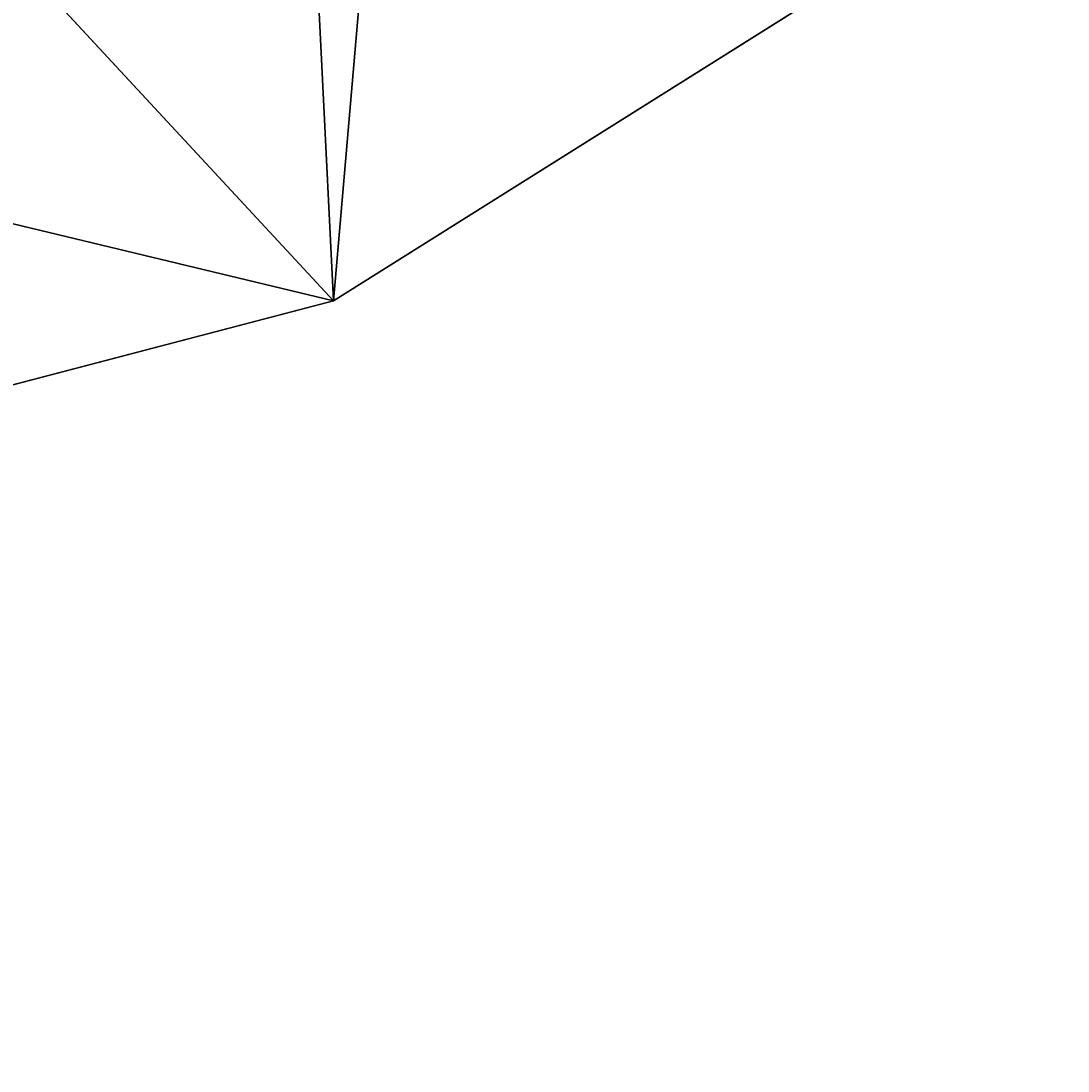
# Model space of a CAD drawing. Units: centimetres. Extents: x -324 to 326, y -527 to 528.
# Drawn here: x 3 to 6, y 63 to 65 of the extents above; entities that cross this region are included whole.
import ezdxf

# ---------------------------------------------------------------- set-up
doc = ezdxf.new("R2010")
doc.units = ezdxf.units.CM
doc.header["$LTSCALE"] = 2.54
doc.layers.get('0').update_dxf_attribs({"true_color": 0xff5454})

# ---------------------------------------------------------------- blocks, each defined once
blk = doc.blocks.new('3DGeom~1265_Defintion#1')
blk = doc.blocks.new('3DGeom-514_Defintion')
at = {"color": 0, "extrusion": (1, -3.80659e-05, 2.67766e-10)}
ref = blk.add_blockref('3DGeom~1265_Defintion#1', (-45.28, 959.21, -735.61), dxfattribs=dict(at, xscale=1.000765200935615, yscale=1.000765200935612, zscale=1.000765200935615, rotation=269.1474146833212))
ref.add_attrib('Skp_ComponentInstanceName', '3DGeom~1265', (0, 0), dxfattribs={"height": 0.2})
blk = doc.blocks.new('Group127')
at = {"color": 0, "extrusion": (-1, 1.11022e-16, -5.92105e-17), "xscale": 0.003147197989966926, "yscale": 0.003147197989966925, "zscale": 0.003147197989966925}
blk.add_blockref('3DGeom-514_Defintion', (-96.306, -7.0685, -0.8065), dxfattribs=at)
blk = doc.blocks.new('3DGeom~1265_Defintion')
at = {"color": 0, "extrusion": (-1.49017e-08, -1, -8.75023e-13), "xscale": 317.5000070966781, "yscale": 317.5000070966782, "zscale": 317.5000070966783}
blk.add_blockref('Group127', (719.79, -29730.08, 2580.97), dxfattribs=at)
blk = doc.blocks.new('Group953')
at = {"color": 0, "extrusion": (1, -3.80659e-05, 2.67766e-10), "xscale": 0.003149606228813412, "yscale": 0.003149606228813411, "zscale": 0.003149606228813411, "rotation": 359.9991939326518}
blk.add_blockref('3DGeom~1265_Defintion', (-202.0518, -13.9493, -4.8008), dxfattribs=at)
blk = doc.blocks.new('3DGeom~440_Defintion#1')
at = {"color": 0, "extrusion": (8.50413e-16, 1, 7.61554e-14)}
ref = blk.add_blockref('Group953', (-706.48, -63218.48, 4967.4), dxfattribs=dict(at, xscale=317.5000070966783, yscale=317.5000070966782, zscale=317.5000070966783, rotation=180))
ref.add_attrib('Skp_GroupInstanceName', 'Body_1', (0, 0), dxfattribs={"height": 1})
blk = doc.blocks.new('Group817#1')
at = {"color": 0, "extrusion": (-4.47211e-16, 1, -1.66575e-15), "xscale": 0.003149606228813412, "yscale": 0.003149606228813411, "zscale": 0.003149606228813413, "rotation": 203.1822384121713}
blk.add_blockref('3DGeom~440_Defintion#1', (151.4918, 211.8728, -6.8), dxfattribs=at)
blk = doc.blocks.new('Group816#1')
at = {"color": 0}
blk.add_blockref('Group817#1', (0, 0), dxfattribs=at)
blk = doc.blocks.new('Group808')
at = {"color": 0}
blk.add_blockref('Group816#1', (0, 0), dxfattribs=at)
blk = doc.blocks.new('Grupuj#6')
at = {"color": 0}
blk.add_blockref('Group808', (280.8528, 12, -97), dxfattribs=at)
blk = doc.blocks.new('Grupuj#7')
at = {"color": 0, "rotation": 90}
blk.add_blockref('Grupuj#6', (17.5197, 17.3339, 42), dxfattribs=at)
blk = doc.blocks.new('R__nica#1')
at = {"color": 0}
for p, q in [((14.294, 0.4906, 25.6933), (13.1795, 1.6926, 55.8703)), ((14.294, 0.4906, 25.6933), (13.1795, 1.6926, 55.8703)), ((15.99, 1.5563, 25.7033), (14.294, 0.4906, 25.6933)), ((15.99, 1.5563, 25.7033), (14.294, 0.4906, 25.6933)), ((14.294, 0.4906, 25.6933), (12.4323, 0.0031, 25.6686)), ((14.294, 0.4906, 25.6933), (12.4323, 0.0031, 25.6686)), ((14.294, 0.4906), (14.294, 0.4906, 25.6933)), ((14.294, 0.4906), (14.294, 0.4906, 25.6933))]:
    blk.add_line(p, q, dxfattribs=at)
mesh = blk.add_polyface(dxfattribs=at)
corners = [(3.6243, 10.6197), (3.7738, 6.0448), (3.5462, 8.2735), (4.0823, 12.8538), (4.5706, 3.9509), (4.889, 14.8237), (5.8821, 2.1346), (6.6357, 16.395), (7.8519, 0.8541), (8.7296, 17.4608), (10.0861, 0.1271), (11.0279, 17.9482), (12.4323, 0.0031), (13.4446, 17.5613), (14.294, 0.4906), (15.6787, 16.5621), (15.99, 1.5563), (17.5781, 15.0187), (17.4048, 3.1276), (18.9357, 5.0304), (18.9452, 13.4991), (19.922, 7.2646), (19.8724, 11.6774), (20.2965, 9.6779)]
mesh.append_faces([[corners[k] for k in face] for face in [(0, 1, 2), (21, 22, 23)]], dxfattribs={"vtx0": -1, "color": 0})
mesh.append_faces([[corners[k] for k in face] for face in [(1, 3, 4), (4, 5, 6), (6, 7, 8), (8, 9, 10), (10, 11, 12), (12, 13, 14), (14, 15, 16), (16, 17, 18), (18, 17, 19), (19, 20, 21)]], dxfattribs={"vtx0": -1, "vtx1": -1, "color": 0})
mesh.append_faces([[corners[k] for k in face] for face in [(1, 0, 3), (4, 3, 5), (6, 5, 7), (8, 7, 9), (10, 9, 11), (12, 11, 13), (14, 13, 15), (16, 15, 17), (19, 17, 20), (21, 20, 22)]], dxfattribs={"vtx0": -1, "vtx2": -1, "color": 0})
mesh = blk.add_polyface(dxfattribs=at)
corners = [(15.99, 1.5563, 25.7033), (13.1795, 1.6926, 55.8703), (14.294, 0.4906, 25.6933), (14.8764, 2.7575, 55.8582)]
mesh.append_faces([[corners[k] for k in face] for face in [(0, 1, 2), (1, 0, 3)]], dxfattribs={"vtx0": -1, "color": 0})
mesh = blk.add_polyface(dxfattribs=at)
corners = [(14.294, 0.4906, 25.6933), (11.3175, 1.2056, 55.8559), (12.4323, 0.0031, 25.6686), (13.1795, 1.6926, 55.8703)]
mesh.append_faces([[corners[k] for k in face] for face in [(0, 1, 2), (1, 0, 3)]], dxfattribs={"vtx0": -1, "color": 0})
mesh = blk.add_polyface(dxfattribs=at)
corners = [(15.99, 1.5563, 25.7033), (14.294, 0.4906), (15.99, 1.5563), (14.294, 0.4906, 25.6933)]
mesh.append_faces([[corners[k] for k in face] for face in [(0, 1, 2), (1, 0, 3)]], dxfattribs={"vtx0": -1, "color": 0})
mesh = blk.add_polyface(dxfattribs=at)
corners = [(14.294, 0.4906, 25.6933), (12.4323, 0.0031), (14.294, 0.4906), (12.4323, 0.0031, 25.6686)]
mesh.append_faces([[corners[k] for k in face] for face in [(0, 1, 2), (1, 0, 3)]], dxfattribs={"vtx0": -1, "color": 0})
blk = doc.blocks.new('rb0510 3d')
at = {"color": 253, "true_color": 0xa4aaae}
blk.add_blockref('Grupuj#7', (-8.8668, -83.7193, 0), dxfattribs=at)
at = {"color": 43, "true_color": 0xcdb98c}
blk.add_blockref('R__nica#1', (-10.4324, 64.1907, 0), dxfattribs=at)

msp = doc.modelspace()

# ---------------------------------------------------------------- block references
msp.add_blockref('rb0510 3d', (0, 0))

doc.saveas('drawing.dxf')
